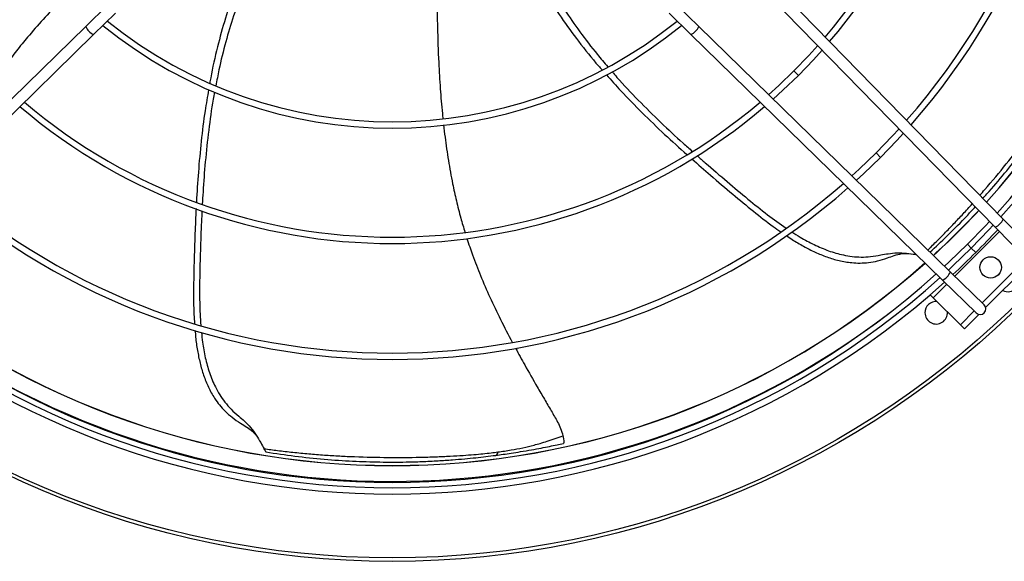
# Model space of a CAD drawing. Units: millimetres. Extents: x 5 to 414, y 3 to 291.
# Drawn here: x 103 to 132, y 210 to 226 of the extents above; entities that cross this region are included whole.
import ezdxf

# ---------------------------------------------------------------- set-up
doc = ezdxf.new("R2010")
doc.units = ezdxf.units.MM

msp = doc.modelspace()

# ---------------------------------------------------------------- linework, layer by layer
at = {"color": 7, "linetype": 'Continuous', "lineweight": 25}
for p, q in [((132.179, 219.815), (124.923, 227.247)), ((131.94, 219.582), (124.684, 227.014)), ((105.071, 225.514), (105.719, 226.146)), ((123.184, 225.514), (122.536, 226.146)), ((105.304, 225.275), (105.952, 225.908)), ((122.951, 225.275), (122.303, 225.908)), ((97.64, 218.257), (105.071, 225.514)), ((130.616, 218.257), (123.184, 225.514)), ((97.872, 218.019), (105.304, 225.275)), ((130.383, 218.019), (122.951, 225.275)), ((133.151, 218.819), (132.179, 219.815)), ((132.913, 218.586), (131.94, 219.582)), ((131.555, 217.341), (132.857, 218.643)), ((131.657, 217.207), (132.991, 218.541)), ((131.612, 217.285), (130.616, 218.257)), ((131.379, 217.047), (130.383, 218.019)), ((130.019, 217.586), (130.108, 217.497)), ((130.108, 217.497), (130.91, 216.695)), ((130.91, 216.695), (131.319, 217.105)), ((131.028, 216.578), (131.454, 217.004)), ((130.91, 216.695), (131.028, 216.578)), ((110.404, 212.935), (110.398, 212.936))]:
    msp.add_line(p, q, dxfattribs=at)
at = {"color": 8, "linetype": 'Continuous', "lineweight": 25}
for p, q in [((125.995, 224.203), (126.127, 224.071)), ((128.419, 221.778), (128.551, 221.647)), ((132.065, 219.454), (130.744, 218.132)), ((131.122, 219.076), (131.233, 218.965)), ((131.233, 218.965), (131.365, 218.833)), ((130.508, 217.897), (130.108, 217.497))]:
    msp.add_line(p, q, dxfattribs=at)
at = {"color": 7, "linetype": 'Continuous', "lineweight": 25, "flags": 128}
for points in [[(126.698, 224.951), (126.43, 224.655), (125.995, 224.203)], [(126.127, 224.071), (126.567, 224.528), (126.829, 224.817)], [(125.995, 224.203), (125.543, 223.767), (125.247, 223.499)], [(125.381, 223.369), (125.67, 223.631), (126.127, 224.071)], [(129.099, 222.492), (128.899, 222.275), (128.419, 221.778)], [(128.551, 221.647), (129.031, 222.143), (129.23, 222.358)], [(128.419, 221.778), (127.923, 221.299), (127.706, 221.099)], [(127.839, 220.968), (128.05, 221.162), (128.551, 221.647)], [(131.773, 219.753), (131.645, 219.615), (131.122, 219.076)], [(131.883, 219.641), (131.756, 219.505), (131.233, 218.965)], [(131.122, 219.076), (130.582, 218.553), (130.444, 218.425)], [(131.233, 218.965), (130.692, 218.442), (130.557, 218.315)], [(132.079, 218.234), (132.039, 218.18), (132.036, 218.176)]]:
    msp.add_lwpolyline(points, dxfattribs=at)
at = {"color": 7, "linetype": 'Continuous', "lineweight": 25}
for centre, radius in [((114.128, 236.203), 26.501), ((114.128, 236.203), 26.4), ((131.805, 218.392), 0.317)]:
    msp.add_circle(centre, radius, dxfattribs=at)
for centre, radius, start, end in [((114.128, 236.07), 24.19, 318.0123, 41.9877), ((114.128, 236.203), 23.667, 317.8682, 41.6798), ((114.128, 236.07), 24.033, 318.0364, 41.9636), ((114.128, 236.07), 20.211, 318.7413, 41.2587), ((114.128, 236.07), 20.398, 318.7007, 41.2993), ((114.128, 236.07), 16.97, 319.589, 40.411), ((114.128, 236.07), 16.783, 319.6478, 40.3522), ((105.505, 225.704), 0.474, 203.7318, 244.8994), ((114.128, 236.07), 13.559, 230.9205, 309.0795), ((114.128, 236.07), 13.373, 231.0131, 308.9869), ((122.75, 225.704), 0.474, 295.1006, 336.2682), ((114.128, 236.07), 16.97, 229.589, 310.411), ((114.128, 236.07), 16.783, 229.6478, 310.3522), ((114.128, 236.07), 20.211, 228.7413, 311.2587), ((114.128, 236.07), 20.398, 228.7007, 311.2993), ((114.128, 236.203), 23.667, 312.483, 317.0599), ((131.75, 220.016), 0.474, 293.7318, 334.8994), ((114.128, 236.07), 24.377, 315, 317.1992), ((114.128, 236.07), 24.377, 312.8008, 315), ((114.128, 236.203), 23.667, 228.3256, 311.6744), ((114.128, 236.07), 24.033, 228.0364, 311.9636), ((130.182, 218.448), 0.474, 295.1006, 336.2682), ((132.324, 218.007), 0.333, 241.4299, 28.5701), ((114.128, 236.07), 24.377, 227.9839, 312.0161), ((114.128, 236.07), 24.19, 228.0123, 311.9877), ((130.197, 217.052), 0.333, 86.0761, 180), ((130.197, 217.052), 0.333, 180, 3.9239), ((131.495, 217.166), 0.167, 225.6844, 45.6844), ((117.134, 212.945), 0.118, 291.6969, 355.687)]:
    msp.add_arc(centre, radius, start, end, dxfattribs=at)
at = {"color": 8, "linetype": 'Continuous', "lineweight": 25}
for radius, start, end in [(23.672, 317.8674, 41.6807), (23.672, 312.4837, 317.0594), (23.672, 228.3247, 311.6753), (24.138, 232.2498, 307.4269)]:
    msp.add_arc((114.128, 236.203), radius, start, end, dxfattribs=at)
at = {"color": 7, "linetype": 'Continuous', "lineweight": 25}
for points, knots in [([(109.724, 227.21), (109.635, 226.993), (109.441, 226.516), (109.187, 225.749), (108.954, 224.895), (108.805, 224.254), (108.745, 223.893), (108.736, 223.84)], [0, 0, 0, 0, 0.200194, 0.438466, 0.688261, 0.954919, 1, 1, 1, 1]), ([(118.521, 227.197), (118.607, 227.036), (118.821, 226.634), (119.204, 226.021), (119.672, 225.346), (120.103, 224.781), (120.394, 224.445), (120.5, 224.324)], [0, 0, 0, 0, 0.1562493, 0.3903758, 0.6191775, 0.8619047, 1, 1, 1, 1]), ([(109.932, 227.109), (109.859, 226.939), (109.677, 226.519), (109.436, 225.836), (109.2, 225.048), (109.026, 224.356), (108.945, 223.917), (108.915, 223.756)], [0, 0, 0, 0, 0.157478, 0.390571, 0.618363, 0.860019, 1, 1, 1, 1]), ([(118.31, 227.102), (118.424, 226.897), (118.675, 226.448), (119.117, 225.772), (119.639, 225.058), (120.047, 224.542), (120.29, 224.271), (120.325, 224.233)], [0, 0, 0, 0, 0.200174, 0.438828, 0.689023, 0.956108, 1, 1, 1, 1]), ([(104.548, 226.49), (104.462, 226.404), (104.21, 226.156), (103.81, 225.726), (103.39, 225.247), (103.024, 224.796), (102.724, 224.403), (102.541, 224.137), (102.458, 224.017)], [0, 0, 0, 0, 0.112903, 0.32743, 0.543565, 0.701822, 0.864828, 1, 1, 1, 1]), ([(115.451, 226.265), (115.454, 226.011), (115.461, 225.405), (115.492, 224.542), (115.544, 223.689), (115.585, 223.135), (115.619, 222.84), (115.625, 222.787)], [0, 0, 0, 0, 0.219066, 0.521742, 0.744184, 0.954184, 1, 1, 1, 1]), ([(120.456, 224.087), (120.596, 223.928), (120.935, 223.543), (121.512, 222.959), (122.163, 222.33), (122.611, 221.927), (122.83, 221.729)], [0, 0, 0, 0, 0.1898248, 0.4607338, 0.7352492, 1, 1, 1, 1]), ([(120.628, 224.173), (120.674, 224.119), (120.918, 223.831), (121.396, 223.332), (122.049, 222.685), (122.586, 222.183), (122.901, 221.905), (122.993, 221.823)], [0, 0, 0, 0, 0.063314, 0.339994, 0.621803, 0.889509, 1, 1, 1, 1]), ([(131.576, 220.432), (131.617, 220.476), (131.839, 220.718), (132.217, 221.169), (132.622, 221.676), (132.929, 222.082), (133.149, 222.383), (133.357, 222.677), (133.541, 222.945), (133.714, 223.205), (133.88, 223.46), (134.043, 223.719), (134.145, 223.887), (134.194, 223.968)], [0, 0, 0, 0, 0.039962, 0.22143, 0.399193, 0.482767, 0.571959, 0.656459, 0.730443, 0.794996, 0.869501, 0.936719, 1, 1, 1, 1]), ([(108.703, 223.645), (108.667, 223.439), (108.577, 222.935), (108.48, 222.122), (108.395, 221.221), (108.359, 220.621), (108.341, 220.326)], [0, 0, 0, 0, 0.188255, 0.459782, 0.734923, 1, 1, 1, 1]), ([(108.88, 223.574), (108.866, 223.503), (108.793, 223.132), (108.7, 222.445), (108.601, 221.531), (108.544, 220.799), (108.523, 220.38), (108.516, 220.258)], [0, 0, 0, 0, 0.064425, 0.340906, 0.622511, 0.890025, 1, 1, 1, 1]), ([(115.645, 222.606), (115.658, 222.485), (115.696, 222.134), (115.782, 221.554), (115.895, 220.927), (116.02, 220.36), (116.14, 219.881), (116.233, 219.572), (116.275, 219.433)], [0, 0, 0, 0, 0.112362, 0.327103, 0.543453, 0.701866, 0.865035, 1, 1, 1, 1]), ([(123.133, 221.698), (123.214, 221.626), (123.507, 221.365), (124.01, 220.938), (124.62, 220.424), (125.192, 219.959), (125.577, 219.686), (125.76, 219.556)], [0, 0, 0, 0, 0.095225, 0.345273, 0.581429, 0.800753, 1, 1, 1, 1]), ([(122.974, 221.602), (123.159, 221.44), (123.559, 221.088), (124.169, 220.571), (124.783, 220.063), (125.252, 219.687), (125.531, 219.499), (125.607, 219.448)], [0, 0, 0, 0, 0.215722, 0.467616, 0.702785, 0.919422, 1, 1, 1, 1]), ([(108.332, 220.133), (108.32, 219.888), (108.294, 219.355), (108.271, 218.556), (108.256, 217.759), (108.255, 217.156), (108.282, 216.819), (108.289, 216.726)], [0, 0, 0, 0, 0.215435, 0.4669, 0.701668, 0.917936, 1, 1, 1, 1]), ([(108.506, 220.07), (108.5, 219.962), (108.479, 219.569), (108.458, 218.909), (108.437, 218.112), (108.43, 217.373), (108.457, 216.901), (108.469, 216.676)], [0, 0, 0, 0, 0.095614, 0.345337, 0.581185, 0.800223, 1, 1, 1, 1]), ([(130.013, 218.846), (130.181, 219.003), (130.562, 219.358), (131.008, 219.808), (131.277, 220.104), (131.351, 220.186)], [0, 0, 0, 0, 0.3651711, 0.8251008, 1, 1, 1, 1]), ([(125.774, 219.333), (125.83, 219.294), (125.992, 219.181), (126.275, 219.017), (126.616, 218.841), (126.965, 218.697), (127.327, 218.587), (127.658, 218.531), (127.951, 218.518), (128.207, 218.534), (128.479, 218.585), (128.731, 218.663), (128.913, 218.728), (128.996, 218.756), (129.014, 218.763)], [0, 0, 0, 0, 0.05845, 0.170662, 0.27965, 0.386657, 0.493243, 0.601571, 0.671765, 0.744908, 0.823728, 0.914413, 0.981117, 1, 1, 1, 1]), ([(125.931, 219.447), (126.013, 219.393), (126.226, 219.255), (126.586, 219.062), (127.011, 218.878), (127.389, 218.767), (127.715, 218.712), (127.985, 218.695), (128.27, 218.707), (128.534, 218.756), (128.793, 218.804), (129.052, 218.83), (129.325, 218.816), (129.516, 218.79), (129.598, 218.776), (129.61, 218.774)], [0, 0, 0, 0, 0.074364, 0.19187, 0.306593, 0.42104, 0.486398, 0.55394, 0.624807, 0.702507, 0.760938, 0.829433, 0.90661, 0.986735, 1, 1, 1, 1]), ([(116.333, 219.247), (116.387, 219.085), (116.51, 218.716), (116.736, 218.137), (117.011, 217.502), (117.327, 216.845), (117.552, 216.4), (117.675, 216.176), (117.676, 216.174)], [0, 0, 0, 0, 0.153176, 0.347209, 0.554719, 0.771251, 0.998622, 1, 1, 1, 1]), ([(129.01, 218.761), (129.083, 218.781), (129.218, 218.818), (129.373, 218.804), (129.444, 218.798)], [0, 0, 0, 0, 0.543396, 1, 1, 1, 1]), ([(108.304, 216.524), (108.308, 216.458), (108.32, 216.262), (108.369, 215.941), (108.444, 215.565), (108.549, 215.201), (108.689, 214.85), (108.851, 214.556), (109.023, 214.319), (109.195, 214.129), (109.405, 213.948), (109.623, 213.8), (109.787, 213.698), (109.861, 213.651), (109.877, 213.64)], [0, 0, 0, 0, 0.056989, 0.169374, 0.278531, 0.385705, 0.492457, 0.600953, 0.671255, 0.744512, 0.823455, 0.91428, 0.981087, 1, 1, 1, 1]), ([(108.491, 216.47), (108.5, 216.374), (108.524, 216.124), (108.598, 215.725), (108.718, 215.279), (108.868, 214.913), (109.028, 214.625), (109.183, 214.403), (109.37, 214.188), (109.573, 214.012), (109.772, 213.84), (109.953, 213.653), (110.114, 213.429), (110.244, 213.209), (110.309, 213.089), (110.341, 213.031)], [0, 0, 0, 0, 0.068248, 0.178967, 0.287064, 0.394901, 0.456484, 0.520125, 0.586899, 0.660112, 0.715167, 0.779706, 0.852426, 0.927923, 1, 1, 1, 1]), ([(117.769, 216.005), (117.859, 215.839), (118.067, 215.455), (118.32, 215.016), (118.515, 214.68), (118.62, 214.5), (118.722, 214.325), (118.822, 214.154), (118.919, 213.987), (119.018, 213.818), (119.107, 213.626), (119.148, 213.489), (119.17, 213.417)], [0, 0, 0, 0, 0.19099, 0.442584, 0.514468, 0.584962, 0.65386, 0.721008, 0.786163, 0.850259, 0.920536, 1, 1, 1, 1]), ([(109.874, 213.643), (109.935, 213.598), (110.048, 213.516), (110.134, 213.386), (110.173, 213.326)], [0, 0, 0, 0, 0.543396, 1, 1, 1, 1]), ([(117.251, 212.937), (117.379, 212.955), (117.623, 212.989), (117.98, 213.058), (118.268, 213.126), (118.507, 213.193), (118.716, 213.256), (118.941, 213.332), (119.095, 213.389), (119.17, 213.417)], [0, 0, 0, 0, 0.200861, 0.380615, 0.552305, 0.6445, 0.751923, 0.878543, 1, 1, 1, 1]), ([(119.17, 213.417), (119.178, 213.383), (119.193, 213.313), (119.196, 213.241), (119.192, 213.198), (119.187, 213.192), (119.185, 213.189)], [0, 0, 0, 0, 0.278388, 0.557086, 0.776983, 1, 1, 1, 1]), ([(110.341, 213.031), (110.473, 213.013), (110.756, 212.975), (111.196, 212.926), (111.658, 212.881), (112.119, 212.845), (112.571, 212.817), (113.201, 212.788), (113.996, 212.77), (114.791, 212.776), (115.399, 212.793), (115.823, 212.811), (116.199, 212.833), (116.521, 212.858), (116.797, 212.883), (117.034, 212.909), (117.183, 212.928), (117.251, 212.937)], [0, 0, 0, 0, 0.056557, 0.12157, 0.188194, 0.254026, 0.31873, 0.381871, 0.524661, 0.662662, 0.73092, 0.794562, 0.850951, 0.897222, 0.936231, 0.970989, 1, 1, 1, 1]), ([(110.397, 212.936), (110.391, 212.942), (110.38, 212.954), (110.353, 213.006), (110.341, 213.031)], [0, 0, 0, 0, 0.524601, 1, 1, 1, 1]), ([(110.397, 212.936), (110.681, 212.893), (111.252, 212.807), (112.109, 212.719), (112.947, 212.662), (113.756, 212.635), (114.437, 212.636), (115.008, 212.652), (115.463, 212.673), (115.884, 212.702), (116.255, 212.733), (116.584, 212.765), (116.888, 212.799), (117.083, 212.824), (117.177, 212.836)], [0, 0, 0, 0, 0.125498, 0.252389, 0.375393, 0.493451, 0.609066, 0.67786, 0.749754, 0.81323, 0.866623, 0.915097, 0.958825, 1, 1, 1, 1]), ([(117.177, 212.836), (117.253, 212.846), (117.408, 212.867), (117.655, 212.903), (117.935, 212.948), (118.229, 212.998), (118.515, 213.051), (118.766, 213.1), (118.986, 213.145), (119.121, 213.175), (119.185, 213.189)], [0, 0, 0, 0, 0.113903, 0.233169, 0.369237, 0.530153, 0.669779, 0.79474, 0.904198, 1, 1, 1, 1])]:
    msp.add_open_spline(points, degree=3, knots=knots, dxfattribs=at)
at = {"color": 8, "linetype": 'Continuous', "lineweight": 25}
for points, knots in [([(131.485, 220.525), (131.535, 220.582), (131.803, 220.888), (132.265, 221.443), (132.755, 222.067), (133.12, 222.552), (133.37, 222.895), (133.587, 223.202), (133.769, 223.469), (133.92, 223.701), (134.048, 223.902), (134.126, 224.03), (134.162, 224.089)], [0, 0, 0, 0, 0.049503, 0.26902, 0.481104, 0.586097, 0.683897, 0.770729, 0.841952, 0.901918, 0.955385, 1, 1, 1, 1]), ([(129.949, 218.908), (129.974, 218.932), (130.091, 219.045), (130.303, 219.256), (130.582, 219.541), (130.858, 219.832), (131.085, 220.076), (131.218, 220.225), (131.263, 220.275)], [0, 0, 0, 0, 0.053715, 0.257652, 0.471544, 0.683466, 0.891843, 1, 1, 1, 1])]:
    msp.add_open_spline(points, degree=3, knots=knots, dxfattribs=at)

doc.saveas('drawing.dxf')
